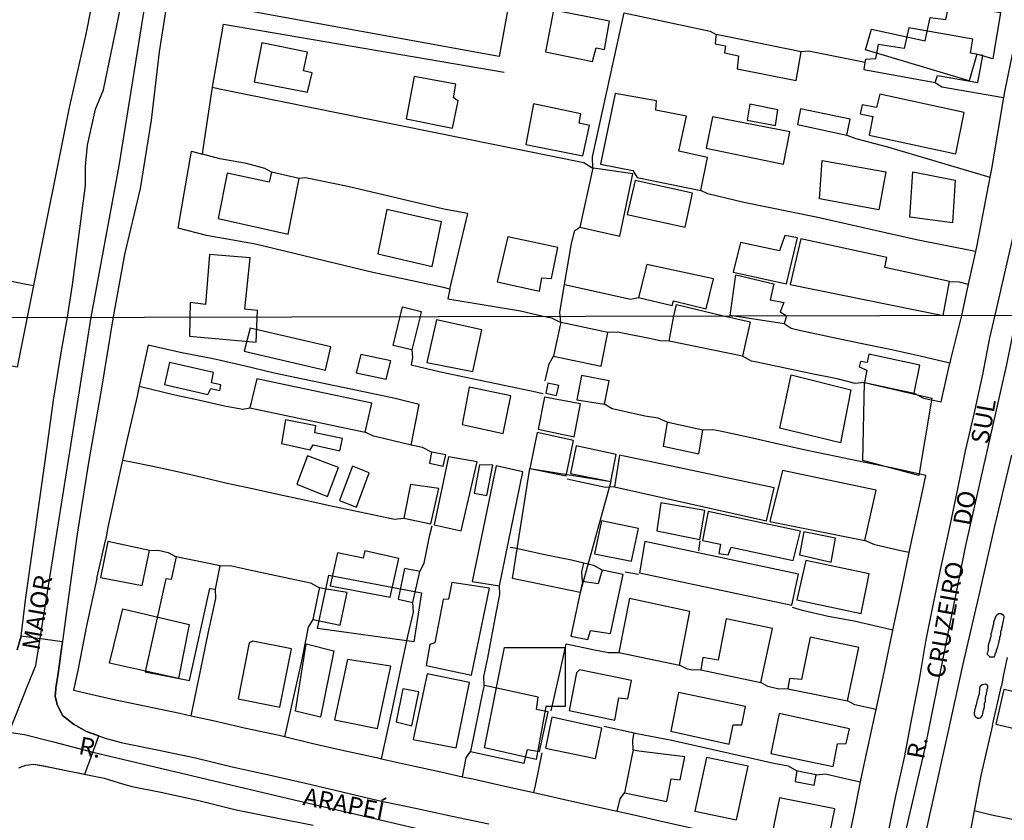
# Model space of a CAD drawing. Units: millimetres. Extents: x 175895 to 178313, y 1668726 to 1671506.
# Drawn here: x 177581 to 177719, y 1670322 to 1670435 of the extents above; entities that cross this region are included whole.
import ezdxf
from ezdxf.enums import TextEntityAlignment as Align

# ---------------------------------------------------------------- set-up
doc = ezdxf.new("R2010")
doc.units = ezdxf.units.MM
doc.header["$MEASUREMENT"] = 0
for name, color, linetype in [('EDIFICACAO_REFERENCIAL', 30, 'Continuous'), ('IMAGEM', 7, 'Continuous'), ('V-CANAL', 140, 'Continuous'), ('V-CRUZAMENTO', 1, 'Continuous'), ('V-EDIFICACAO', 2, 'Continuous'), ('V-EIXO_DE_LOGRADOURO', 3, 'Continuous'), ('V-LOTE', 1, 'Continuous'), ('V-NOME_DOS_LOGRADOUROS', 7, 'Continuous'), ('V-QUADRA', 21, 'Continuous'), ('V-TESTADA', 5, 'Continuous'), ('X-LIMITE_1000', 255, 'Continuous')]:
    doc.layers.add(name, color=color, linetype=linetype)
picture_1 = doc.add_image_def('image1.jpg', size_in_pixel=(4028, 4631))

msp = doc.modelspace()

# ---------------------------------------------------------------- linework, layer by layer
at = {"layer": 'EDIFICACAO_REFERENCIAL'}
for points in [[(177718.55, 1670435.6), (177717.46, 1670429.09), (177715.2, 1670429.71), (177714.13, 1670425.96), (177699.56, 1670430.34), (177700.42, 1670433.25), (177707.96, 1670431.6), (177708.66, 1670434.9), (177710.86, 1670434.58), (177711.33, 1670436.78), (177718.55, 1670435.6)], [(177693.5, 1670414.79), (177702.44, 1670413.2), (177701.45, 1670407.84), (177693.1, 1670409.42), (177693.5, 1670414.79)], [(177706.21, 1670413.2), (177712.17, 1670412.01), (177711.78, 1670406.05), (177705.82, 1670406.84), (177706.21, 1670413.2)], [(177606.87, 1670394.58), (177604.69, 1670394.86), (177604.6, 1670390.12), (177613.98, 1670389.27), (177614.17, 1670393.72), (177612.37, 1670393.91), (177613.13, 1670401.11), (177607.44, 1670401.59), (177606.87, 1670394.58)], [(177689.13, 1670384.67), (177697.5, 1670382.58), (177696.06, 1670375.12), (177687.56, 1670377.21), (177689.13, 1670384.67)], [(177699.44, 1670383.62), (177708.89, 1670381.4), (177707.05, 1670370.54), (177699.2, 1670372.64), (177699.44, 1670383.62)], [(177652.43, 1670371.53), (177663.8, 1670369.7), (177659.49, 1670354.1), (177649.99, 1670356.1), (177652.43, 1670371.53)], [(177622.58, 1670349.04), (177624.18, 1670356.54), (177637.23, 1670354.08), (177636.12, 1670347.19), (177622.58, 1670349.04)], [(177595.26, 1670351.83), (177604.58, 1670349.63), (177603.08, 1670342.05), (177593.39, 1670344.21), (177595.26, 1670351.83)], [(177621.01, 1670346.92), (177624.91, 1670345.9), (177623.04, 1670336.58), (177619.49, 1670337.43), (177621.01, 1670346.92)], [(177646.05, 1670332.31), (177648.89, 1670346.4), (177657.39, 1670346.4), (177657.39, 1670338.11), (177654.69, 1670338.11), (177653.31, 1670330.65), (177646.05, 1670332.31)]]:
    msp.add_lwpolyline(points, close=True, dxfattribs=at)
at = {"layer": 'V-CANAL'}
for points in [[(177718.62, 1670351.11), (177718.33, 1670351.13), (177718.07, 1670350.98), (177717.87, 1670350.78), (177717.64, 1670350.17), (177717.58, 1670349.9), (177717.55, 1670349.65), (177717.49, 1670349.44), (177717.45, 1670349.23), (177717.38, 1670349.01), (177717.32, 1670348.76), (177717.28, 1670348.55), (177717.21, 1670348.33), (177717.19, 1670348.08), (177717.17, 1670347.87), (177717.13, 1670347.78), (177717.09, 1670347.74), (177717.09, 1670347.66), (177717.04, 1670347.4), (177716.96, 1670347.19), (177716.92, 1670346.98), (177716.83, 1670346.72), (177716.81, 1670346.51), (177716.81, 1670346.3), (177716.81, 1670346.04), (177716.75, 1670345.83), (177716.69, 1670345.62), (177716.69, 1670345.43), (177716.75, 1670345.37), (177716.94, 1670345.17), (177717, 1670345.09), (177717.32, 1670345.07), (177717.54, 1670345.07), (177717.66, 1670345.07), (177717.7, 1670345.15), (177717.81, 1670345.37), (177717.85, 1670345.58), (177717.96, 1670345.79), (177717.98, 1670346), (177718.09, 1670346.26), (177718.15, 1670346.47), (177718.21, 1670346.68), (177718.27, 1670346.93), (177718.34, 1670347.15), (177718.36, 1670347.36), (177718.44, 1670347.61), (177718.47, 1670347.83), (177718.53, 1670348.08), (177718.59, 1670348.18), (177718.59, 1670348.33), (177718.59, 1670348.55), (177718.63, 1670348.76), (177718.72, 1670349.01), (177718.72, 1670349.23), (177718.72, 1670349.31), (177718.76, 1670349.35), (177718.81, 1670349.35), (177718.83, 1670349.48), (177718.85, 1670349.73), (177718.93, 1670349.95), (177718.98, 1670350.16), (177719, 1670350.41), (177719.04, 1670350.63), (177719.04, 1670350.77), (177718.98, 1670350.88), (177718.62, 1670351.11)], [(177716.44, 1670341.25), (177715.98, 1670341.15), (177715.62, 1670340.86), (177715.6, 1670340.61), (177715.6, 1670340.36), (177715.56, 1670340.15), (177715.54, 1670339.94), (177715.5, 1670339.68), (177715.41, 1670339.47), (177715.37, 1670339.26), (177715.29, 1670339), (177715.24, 1670338.79), (177715.18, 1670338.58), (177715.14, 1670338.32), (177715.05, 1670338.11), (177715.01, 1670337.9), (177714.9, 1670337.64), (177714.9, 1670337.43), (177714.84, 1670337.22), (177714.84, 1670336.99), (177714.88, 1670336.97), (177714.9, 1670336.86), (177714.99, 1670336.71), (177715.16, 1670336.54), (177715.26, 1670336.52), (177715.29, 1670336.47), (177715.54, 1670336.47), (177715.67, 1670336.5), (177715.73, 1670336.54), (177715.77, 1670336.56), (177715.92, 1670336.73), (177716, 1670336.9), (177716.05, 1670337.18), (177716.09, 1670337.26), (177716.11, 1670337.32), (177716.13, 1670337.39), (177716.18, 1670337.6), (177716.24, 1670337.86), (177716.3, 1670338.07), (177716.3, 1670338.28), (177716.32, 1670338.54), (177716.34, 1670338.68), (177716.41, 1670338.75), (177716.43, 1670338.77), (177716.43, 1670338.96), (177716.43, 1670339.17), (177716.45, 1670339.38), (177716.49, 1670339.6), (177716.56, 1670339.85), (177716.58, 1670340.06), (177716.66, 1670340.27), (177716.69, 1670340.49), (177716.75, 1670340.7), (177716.77, 1670340.91), (177716.77, 1670340.97), (177716.77, 1670341.04), (177716.69, 1670341.1), (177716.44, 1670341.25)]]:
    msp.add_lwpolyline(points, dxfattribs=at)
at = {"layer": 'V-CRUZAMENTO'}
msp.add_lwpolyline([(177580.66, 1670329.5), (177581.61, 1670329.84), (177582.71, 1670329.99), (177584.07, 1670329.78), (177587.3, 1670329.11), (177589.89, 1670328.59), (177591.87, 1670333.97), (177590.14, 1670334.61), (177588.32, 1670335.6), (177587.14, 1670336.57), (177586.84, 1670336.81), (177586.08, 1670338.25), (177585.74, 1670339.5), (177585.82, 1670340.53), (177585.85, 1670340.69), (177586.16, 1670342.72), (177586.77, 1670347.2), (177580.95, 1670348), (177580.42, 1670346.06)], dxfattribs=at)
at = {"layer": 'V-EDIFICACAO'}
for points in [[(177655.73, 1670435.92), (177654.62, 1670430.05), (177661.22, 1670428.69), (177661.73, 1670430.6), (177662.92, 1670430.39), (177663.6, 1670434.35), (177655.73, 1670435.92)], [(177699.5, 1670428.55), (177699.35, 1670427.58), (177709.35, 1670425.75), (177709.69, 1670426.73), (177715.35, 1670425.75), (177716.08, 1670429.54), (177714.33, 1670429.88), (177714.67, 1670431.84), (177705.65, 1670433.45), (177705.01, 1670430.52), (177701.35, 1670431.07), (177700.97, 1670429.07), (177699.56, 1670428.99)], [(177614.78, 1670431.33), (177613.72, 1670425.84), (177621.21, 1670424.39), (177621.85, 1670427.11), (177620.61, 1670427.41), (177621.21, 1670430.01), (177614.78, 1670431.33)], [(177678.62, 1670432.48), (177678.52, 1670431.72), (177678.45, 1670431.16), (177679.9, 1670430.9), (177679.77, 1670429.92), (177681.73, 1670429.5), (177681.56, 1670427.67), (177689.82, 1670426.05), (177690.54, 1670430.05), (177679.77, 1670432.25), (177678.62, 1670432.48)], [(177636.19, 1670426.6), (177635.04, 1670420.64), (177641.55, 1670419.32), (177642.36, 1670423.15), (177641.68, 1670423.58), (177642.02, 1670425.5), (177636.19, 1670426.6)], [(177664.41, 1670424.22), (177662.37, 1670414.26), (177666.88, 1670413.37), (177667.52, 1670412.39), (177676.45, 1670410.6), (177677.39, 1670415.2), (177673.35, 1670416.09), (177674.45, 1670421.03), (177670.11, 1670421.88), (177670.24, 1670423.15), (177664.41, 1670424.22)], [(177701.61, 1670424.09), (177701.14, 1670422.22), (177699.1, 1670422.6), (177698.84, 1670421.37), (177700.63, 1670420.98), (177700.08, 1670418.35), (177712.25, 1670415.75), (177713.44, 1670421.54), (177701.61, 1670424.09)], [(177651.85, 1670417.03), (177659.86, 1670415.45), (177660.79, 1670419.71), (177659.34, 1670420.05), (177659.6, 1670421.37), (177652.96, 1670422.73), (177651.85, 1670417.03)], [(177683.35, 1670422.69), (177682.97, 1670420.47), (177686.92, 1670419.71), (177687.26, 1670421.92), (177683.35, 1670422.69)], [(177690.46, 1670422.05), (177690.03, 1670419.84), (177696.97, 1670418.35), (177697.44, 1670420.6), (177690.46, 1670422.05)], [(177678.11, 1670420.94), (177677.22, 1670416.52), (177688.07, 1670414.3), (177688.97, 1670418.81), (177678.11, 1670420.94)], [(177661.26, 1670413.71), (177661.17, 1670413.3), (177659.47, 1670405.41), (177665.05, 1670404.17), (177666.88, 1670412.9), (177662.01, 1670413.6), (177661.26, 1670413.71)], [(177609.93, 1670413.03), (177608.65, 1670406.64), (177618.49, 1670404.43), (177620.02, 1670412.26), (177616.14, 1670413.15), (177615.8, 1670411.75), (177609.93, 1670413.03)], [(177667.22, 1670411.96), (177666.11, 1670407.19), (177674.24, 1670405.45), (177675.26, 1670410.22), (177667.22, 1670411.96)], [(177636.28, 1670407.02), (177632.32, 1670407.92), (177631.08, 1670401.66), (177638.7, 1670399.92), (177640.02, 1670406.17), (177636.28, 1670407.02)], [(177649.34, 1670404.09), (177647.85, 1670397.75), (177653.77, 1670396.43), (177654.11, 1670398.3), (177655.47, 1670398.21), (177656.37, 1670402.56), (177649.34, 1670404.09)], [(177682.03, 1670403.28), (177681.01, 1670399.11), (177688.5, 1670397.49), (177690.03, 1670403.92), (177688.24, 1670404.26), (177687.48, 1670402.09), (177682.03, 1670403.28)], [(177710.49, 1670393.03), (177711.4, 1670397.79), (177702.29, 1670399.75), (177702.56, 1670401.18), (177690.5, 1670403.79), (177689.01, 1670397.36), (177710.49, 1670393.03)], [(177668.88, 1670400.17), (177667.69, 1670395.53), (177672.41, 1670394.43), (177672.59, 1670395.06), (177677.22, 1670393.96), (177678.24, 1670398.17), (177668.88, 1670400.17)], [(177680.56, 1670393.02), (177681.36, 1670398.74), (177686.7, 1670397.46), (177686.21, 1670395.2), (177688.13, 1670394.87), (177687.6, 1670393.53), (177688.5, 1670392.99), (177688.14, 1670391.87), (177680.56, 1670393.02)], [(177637.01, 1670392.89), (177635.86, 1670388.19), (177633.25, 1670388.8), (177634.21, 1670392.88), (177634.54, 1670394.24), (177637.17, 1670393.59), (177637.01, 1670392.89)], [(177672.65, 1670392.96), (177673.04, 1670394.57), (177679.65, 1670392.97), (177683.38, 1670392.12), (177682.31, 1670387.32), (177671.99, 1670389.41), (177672.65, 1670392.96)], [(177613.15, 1670391.25), (177612.3, 1670387.99), (177623.72, 1670385.36), (177624.48, 1670388.62), (177613.15, 1670391.25)], [(177639.33, 1670392.4), (177637.97, 1670386.42), (177644.42, 1670385.14), (177645.69, 1670391), (177639.33, 1670392.4)], [(177656.76, 1670392.06), (177656.64, 1670391.48), (177655.74, 1670387.31), (177662.45, 1670385.91), (177663.38, 1670390.62), (177657.47, 1670391.91), (177656.76, 1670392.06)], [(177628.68, 1670387.56), (177628.04, 1670384.97), (177632.24, 1670384.08), (177632.88, 1670386.67), (177628.68, 1670387.56)], [(177700.03, 1670387.6), (177699.82, 1670386.42), (177698.88, 1670386.54), (177698.67, 1670385.82), (177699.78, 1670385.36), (177699.44, 1670383.62), (177706.44, 1670382.13), (177707.2, 1670386.03), (177700.03, 1670387.6)], [(177601.83, 1670386.42), (177601.1, 1670383.32), (177607.21, 1670381.92), (177607.6, 1670382.77), (177608.87, 1670382.47), (177609, 1670383.28), (177607.72, 1670383.57), (177607.98, 1670385.02), (177601.83, 1670386.42)], [(177659.69, 1670384.59), (177659.05, 1670381.16), (177662.91, 1670380.56), (177663.59, 1670383.83), (177659.69, 1670384.59)], [(177614.09, 1670384.13), (177613.07, 1670380.05), (177629.31, 1670376.62), (177630.21, 1670380.73), (177614.09, 1670384.13)], [(177643.91, 1670382.94), (177642.93, 1670377.72), (177648.66, 1670376.45), (177649.76, 1670381.75), (177643.91, 1670382.94)], [(177654.94, 1670383.53), (177654.68, 1670382.13), (177656.17, 1670381.79), (177656.51, 1670383.19), (177654.94, 1670383.53)], [(177654.47, 1670381.54), (177653.58, 1670377.04), (177658.67, 1670375.98), (177659.56, 1670380.61), (177654.47, 1670381.54)], [(177618.12, 1670378.36), (177617.52, 1670375.05), (177621.59, 1670374.16), (177621.98, 1670374.84), (177625.75, 1670373.99), (177626.13, 1670375.73), (177622.23, 1670376.53), (177622.36, 1670377.51), (177618.12, 1670378.36)], [(177671.74, 1670378.02), (177671.64, 1670377.42), (177671.18, 1670374.67), (177676.19, 1670373.61), (177676.74, 1670376.91), (177672.47, 1670377.86), (177671.74, 1670378.02)], [(177653.45, 1670376.58), (177652.43, 1670371.53), (177657.52, 1670370.51), (177658.54, 1670375.47), (177653.45, 1670376.58)], [(177658.92, 1670374.71), (177658.16, 1670370.85), (177663.8, 1670369.7), (177664.57, 1670373.52), (177658.92, 1670374.71)], [(177621.21, 1670373.31), (177619.69, 1670369.32), (177624.01, 1670367.62), (177625.54, 1670371.65), (177621.21, 1670373.31)], [(177638.6, 1670373.82), (177638.5, 1670373.3), (177638.31, 1670372.29), (177640.26, 1670371.87), (177640.64, 1670373.44), (177639.36, 1670373.68), (177638.6, 1670373.82)], [(177665.03, 1670373.39), (177664.31, 1670368.94), (177685.65, 1670364.19), (177686.75, 1670368.81), (177665.03, 1670373.39)], [(177625.67, 1670367.03), (177628.08, 1670366.1), (177629.87, 1670370.93), (177627.53, 1670371.87), (177625.67, 1670367.03)], [(177641.02, 1670373.18), (177638.99, 1670363.64), (177642.8, 1670362.79), (177645.01, 1670372.46), (177641.02, 1670373.18)], [(177644.33, 1670355.66), (177648.15, 1670355.03), (177651.46, 1670371.06), (177647.68, 1670371.91), (177644.33, 1670355.66)], [(177645.35, 1670372.04), (177644.59, 1670368.05), (177646.37, 1670367.75), (177647.22, 1670371.99), (177645.35, 1670372.04)], [(177687.9, 1670371.27), (177686.12, 1670364.1), (177699.48, 1670361.43), (177701.09, 1670368.47), (177687.9, 1670371.27)], [(177635.68, 1670369.28), (177634.74, 1670364.57), (177638.52, 1670363.76), (177639.62, 1670368.73), (177635.68, 1670369.28)], [(177670.84, 1670366.73), (177670.25, 1670362.79), (177676.32, 1670361.56), (177677, 1670365.63), (177670.84, 1670366.73)], [(177677.46, 1670365.5), (177676.7, 1670361.43), (177679.2, 1670360.88), (177678.99, 1670359.61), (177680.3, 1670359.39), (177680.69, 1670360.5), (177689.42, 1670358.63), (177690.44, 1670362.75), (177677.46, 1670365.5)], [(177662.49, 1670364.19), (177661.51, 1670359.56), (177666.69, 1670358.5), (177667.71, 1670363.09), (177662.49, 1670364.19)], [(177690.91, 1670362.62), (177690.32, 1670359.39), (177694.77, 1670358.38), (177695.36, 1670361.73), (177690.91, 1670362.62)], [(177593.13, 1670361.26), (177592.11, 1670356.21), (177597.97, 1670355.11), (177598.98, 1670360.03), (177593.13, 1670361.26)], [(177668.6, 1670361.26), (177667.83, 1670356.89), (177689.21, 1670352.35), (177690.19, 1670356.68), (177668.6, 1670361.26)], [(177625.41, 1670359.69), (177624.39, 1670355.07), (177632.79, 1670353.46), (177634.02, 1670358.89), (177629.23, 1670359.95), (177629.02, 1670358.93), (177625.41, 1670359.69)], [(177601.27, 1670356.04), (177598.39, 1670342.98), (177604.63, 1670341.75), (177607.47, 1670354.69), (177608.27, 1670354.56), (177608.91, 1670357.87), (177602.76, 1670359.14), (177602.04, 1670355.92), (177601.27, 1670356.04)], [(177691.21, 1670358.59), (177689.93, 1670353.07), (177698.97, 1670351.17), (177700.11, 1670356.72), (177691.21, 1670358.59)], [(177634.83, 1670357.49), (177633.94, 1670353.16), (177635.97, 1670352.73), (177636.95, 1670357.06), (177634.83, 1670357.49)], [(177662.02, 1670355.32), (177659.82, 1670355.66), (177658.2, 1670347.98), (177660.58, 1670347.52), (177660.96, 1670348.79), (177663.76, 1670348.37), (177665.54, 1670356.64), (177662.61, 1670357.27), (177662.02, 1670355.32)], [(177640.26, 1670353.12), (177639.07, 1670347.05), (177638.39, 1670346.8), (177637.88, 1670343.87), (177644.25, 1670342.51), (177646.75, 1670354.73), (177641.49, 1670355.53), (177641.02, 1670353.2), (177640.26, 1670353.12)], [(177622.87, 1670354.77), (177622.75, 1670354.22), (177621.93, 1670350.32), (177625.79, 1670349.51), (177626.77, 1670354.09), (177623.6, 1670354.64), (177622.87, 1670354.77)], [(177666.43, 1670353.29), (177664.91, 1670345.69), (177673.43, 1670343.91), (177674.92, 1670351.46), (177666.43, 1670353.29)], [(177680.01, 1670350.4), (177678.9, 1670344.59), (177676.74, 1670344.97), (177676.44, 1670343.23), (177684.89, 1670341.45), (177686.5, 1670349.04), (177680.01, 1670350.4)], [(177613.49, 1670347.3), (177612.98, 1670347.05), (177611.46, 1670339.16), (177617.31, 1670338.01), (177618.96, 1670346.2), (177613.49, 1670347.3)], [(177691.8, 1670347.86), (177690.57, 1670341.87), (177688.92, 1670342.04), (177688.66, 1670340.6), (177697.06, 1670338.91), (177698.63, 1670346.41), (177691.8, 1670347.86)], [(177626.81, 1670344.72), (177624.99, 1670336.23), (177631.01, 1670335), (177632.92, 1670343.78), (177626.81, 1670344.72)], [(177659.39, 1670343.27), (177658.97, 1670342.85), (177657.95, 1670337.55), (177664.35, 1670336.19), (177664.91, 1670339.33), (177666.18, 1670339.16), (177666.69, 1670341.75), (177659.39, 1670343.27)], [(177636.06, 1670333.48), (177642.08, 1670332.29), (177643.95, 1670341.45), (177638.01, 1670342.68), (177636.06, 1670333.48)], [(177634.57, 1670340.56), (177633.64, 1670335.94), (177635.85, 1670335.38), (177636.82, 1670340.14), (177634.57, 1670340.56)], [(177645.99, 1670341.07), (177645.84, 1670340.32), (177644.08, 1670331.78), (177651.63, 1670330.12), (177652.09, 1670332.08), (177653.79, 1670331.78), (177655.02, 1670337.34), (177653.37, 1670337.68), (177653.62, 1670339.41), (177646.73, 1670340.91), (177645.99, 1670341.07)], [(177673.3, 1670340.09), (177672.24, 1670334.62), (177680.43, 1670332.8), (177680.98, 1670335.51), (177682.21, 1670335.51), (177682.72, 1670338.1), (177673.3, 1670340.09)], [(177718.99, 1670340.48), (177717.89, 1670335.64), (177727.56, 1670333.35), (177728.66, 1670338.4), (177718.99, 1670340.48)], [(177655.53, 1670336.61), (177654.64, 1670332.25), (177661.64, 1670330.8), (177662.53, 1670335.05), (177655.53, 1670336.61)], [(177687.47, 1670337.12), (177686.29, 1670331.52), (177695.02, 1670329.66), (177695.66, 1670332.88), (177696.85, 1670332.92), (177697.32, 1670334.96), (177687.47, 1670337.12)], [(177666.94, 1670331.95), (177666.81, 1670331.34), (177665.71, 1670325.97), (177671.65, 1670324.74), (177672.29, 1670327.92), (177673.56, 1670327.79), (177674.2, 1670331.02), (177667.72, 1670331.85), (177666.94, 1670331.95)], [(177677.25, 1670330.93), (177675.6, 1670323.38), (177681.45, 1670322.19), (177683.1, 1670329.74), (177677.25, 1670330.93)], [(177689.93, 1670329.06), (177689.84, 1670328.55), (177689.68, 1670327.58), (177692.35, 1670327.03), (177692.65, 1670328.51), (177690.71, 1670328.9), (177689.93, 1670329.06)], [(177687.52, 1670325.29), (177686.41, 1670320.07), (177694.18, 1670318.46), (177695.28, 1670323.72), (177687.52, 1670325.29)]]:
    msp.add_lwpolyline(points, close=True, dxfattribs=at)
at = {"layer": 'V-EIXO_DE_LOGRADOURO'}
for points in [[(177579.27, 1670334.48), (177581.97, 1670341.24), (177583.01, 1670343.84), (177587.93, 1670374.77), (177590.81, 1670392.79), (177594.72, 1670414.04), (177601.54, 1670456.31), (177607.21, 1670477.02), (177613.72, 1670497.12), (177619.08, 1670514.85), (177620.78, 1670521.33), (177621.81, 1670525.22)], [(177700.55, 1670303.42), (177702.83, 1670310.14), (177707.95, 1670332.26), (177713.69, 1670360.73), (177719.43, 1670386.12), (177720.86, 1670393.06), (177727.15, 1670427.16), (177735.43, 1670461.26), (177741.58, 1670487.52), (177743.41, 1670495.36), (177743.85, 1670497.41)], [(177579.27, 1670334.48), (177581.42, 1670334.18), (177585.5, 1670333.12), (177590.85, 1670331.72), (177618.51, 1670325.17), (177651.91, 1670317.39), (177685.31, 1670309.81), (177690.64, 1670307.35), (177700.55, 1670303.42)]]:
    msp.add_lwpolyline(points, dxfattribs=at)
at = {"layer": 'V-LOTE'}
for points in [[(177548.64, 1670448.99), (177549.67, 1670449), (177563.17, 1670446.23), (177566.23, 1670445.42), (177591.49, 1670439.95), (177590.04, 1670432.55), (177587.69, 1670422.23), (177582.7, 1670397.23)], [(177649.98, 1670438.65), (177649.8, 1670438.68), (177648.12, 1670429.39), (177609.46, 1670436.44), (177611.25, 1670446.75)], [(177661.26, 1670413.71), (177661.23, 1670415.3), (177665.69, 1670435.54)], [(177665.69, 1670435.54), (177677.77, 1670432.94), (177678.62, 1670432.48)], [(177721.25, 1670434.96), (177719.1, 1670424.44), (177718.97, 1670423.66)], [(177607.85, 1670425.07), (177607.85, 1670425.08), (177609.38, 1670433.95), (177648.84, 1670427.21)], [(177699.5, 1670428.55), (177698.12, 1670428.83), (177691.56, 1670430.15), (177690.54, 1670430.05)], [(177606.45, 1670415.68), (177606.6, 1670416.7), (177607.85, 1670425.07)], [(177607.85, 1670425.07), (177608.85, 1670424.87), (177660.01, 1670414.5), (177661.26, 1670413.71)], [(177709.35, 1670425.75), (177710.32, 1670425.13), (177718.97, 1670423.66)], [(177718.97, 1670423.66), (177717.3, 1670413.64), (177717.07, 1670412.44)], [(177696.97, 1670418.35), (177698.2, 1670417.86), (177702.65, 1670416.71), (177717.07, 1670412.44)], [(177641.21, 1670396.7), (177640.3, 1670396.97), (177630.37, 1670399.07), (177613.88, 1670403.03), (177607.02, 1670404.27), (177603.03, 1670405.27), (177604.91, 1670416.08), (177606.45, 1670415.68)], [(177616.14, 1670413.15), (177615.19, 1670413.67), (177612.63, 1670414.36), (177608.89, 1670415.04), (177606.45, 1670415.68)], [(177641.21, 1670396.7), (177643.71, 1670407.36), (177640.36, 1670407.96), (177626.86, 1670411.12), (177620.89, 1670412.37), (177620.02, 1670412.26)], [(177717.07, 1670412.44), (177715.22, 1670402.88), (177715.03, 1670402.01)], [(177715.03, 1670402.01), (177706.75, 1670403.65), (177692.65, 1670406.83), (177682.5, 1670408.87), (177677.45, 1670410.09), (177676.45, 1670410.6)], [(177657.31, 1670397.36), (177658.3, 1670403.13), (177658.75, 1670404.95), (177659.47, 1670405.41)], [(177559.55, 1670401.47), (177560.66, 1670401.57), (177569.19, 1670400), (177581.67, 1670397.44), (177582.7, 1670397.23)], [(177715.03, 1670402.01), (177714.02, 1670397.41)], [(177582.7, 1670397.23), (177581.81, 1670392.77), (177580.4, 1670385.75), (177577.41, 1670386.29), (177576.16, 1670386.87)], [(177656.76, 1670392.06), (177656.65, 1670393.48), (177657.31, 1670397.36)], [(177657.31, 1670397.36), (177658.35, 1670397.13), (177666.58, 1670395.31), (177667.69, 1670395.53)], [(177711.4, 1670397.79), (177712.73, 1670397.74), (177714.02, 1670397.41)], [(177714.02, 1670397.41), (177713.06, 1670393.04), (177711.53, 1670386.84), (177711.42, 1670386.34)], [(177641.21, 1670396.7), (177640.93, 1670395.34), (177651.13, 1670393.66), (177654.32, 1670392.92), (177655.47, 1670392.68), (177656.76, 1670392.06)], [(177711.42, 1670386.34), (177707.25, 1670387.29), (177703.06, 1670388.24), (177698.87, 1670389.11), (177694.68, 1670389.98), (177690.49, 1670390.85), (177689.16, 1670391.19), (177688.14, 1670391.87)], [(177671.99, 1670389.41), (177670.73, 1670389.44), (177669.22, 1670389.78), (177665.67, 1670390.47), (177664.75, 1670390.7), (177663.38, 1670390.62)], [(177635.75, 1670374.81), (177636.9, 1670380.51), (177633.5, 1670381.38), (177629.31, 1670382.27), (177625.04, 1670383.16), (177620.77, 1670384.05), (177616.5, 1670384.94), (177612.23, 1670385.94), (177607.96, 1670386.94), (177603.56, 1670387.78), (177598.81, 1670388.84), (177597.55, 1670383.08)], [(177635.86, 1670388.19), (177635.95, 1670387.12), (177635.77, 1670386.1), (177639.86, 1670385.13), (177644.33, 1670384.18), (177648.8, 1670383.23), (177653.27, 1670382.28), (177654.29, 1670382.08)], [(177654.6, 1670383.84), (177655.12, 1670386.24), (177655.74, 1670387.31)], [(177699.44, 1670383.62), (177698.13, 1670383.45), (177695.58, 1670384.11), (177691.82, 1670384.88), (177688.06, 1670385.67), (177684.3, 1670386.46), (177683.56, 1670386.63), (177682.31, 1670387.32)], [(177706.44, 1670382.13), (177707.72, 1670381.42), (177710.2, 1670380.91), (177711.42, 1670386.34)], [(177597.55, 1670383.08), (177597.25, 1670381.69), (177595.82, 1670375.48), (177595.22, 1670372.71)], [(177597.55, 1670383.08), (177602.57, 1670381.88), (177606.05, 1670381.11), (177609.53, 1670380.34), (177612.13, 1670379.86), (177613.07, 1670380.05)], [(177671.74, 1670378.02), (177670.47, 1670378.58), (177668.58, 1670378.88), (177664.67, 1670379.77), (177664.01, 1670379.91), (177662.91, 1670380.56)], [(177635.75, 1670374.81), (177630.89, 1670375.99), (177630.46, 1670376.07), (177629.31, 1670376.62)], [(177705.71, 1670359.72), (177706.04, 1670361.29), (177707.45, 1670367.65), (177708.06, 1670370.54), (177703.46, 1670371.56), (177699.47, 1670372.38), (177695.46, 1670373.2), (177691.4, 1670374.04), (177687.34, 1670374.96), (177683.28, 1670375.88), (177679.17, 1670376.77), (177678.15, 1670376.96), (177676.74, 1670376.91)], [(177638.6, 1670373.82), (177637.36, 1670374.5), (177635.75, 1670374.81)], [(177595.22, 1670372.71), (177594.47, 1670369.27), (177593.12, 1670363.06), (177592.84, 1670361.6)], [(177595.22, 1670372.71), (177596.22, 1670372.51), (177599.45, 1670371.86), (177602.93, 1670371.12), (177606.41, 1670370.3), (177609.91, 1670369.48), (177613.46, 1670368.71), (177617.01, 1670367.94), (177620.56, 1670367.17), (177624.11, 1670366.4), (177627.66, 1670365.63), (177631.21, 1670364.86), (177633.4, 1670364.42), (177634.74, 1670364.57)], [(177664.31, 1670368.94), (177663.05, 1670368.88), (177659.37, 1670369.66), (177657.68, 1670370.02)], [(177636.95, 1670357.06), (177637.59, 1670358.23), (177638.4, 1670362.19), (177638.71, 1670363.49)], [(177676.17, 1670359.96), (177676.37, 1670361.36)], [(177705.71, 1670359.72), (177704.71, 1670359.94), (177700.9, 1670360.8), (177699.48, 1670361.43)], [(177598.98, 1670360.03), (177600.21, 1670360.05), (177601.63, 1670359.74), (177602.76, 1670359.14)], [(177660.01, 1670358.22), (177658.26, 1670358.64), (177654.3, 1670359.43), (177650.31, 1670360.35), (177649.65, 1670360.45)], [(177703.43, 1670348.83), (177704.71, 1670354.95), (177705.71, 1670359.72)], [(177659.82, 1670355.66), (177659.75, 1670357.01), (177659.8, 1670357.22), (177660.01, 1670358.22)], [(177662.61, 1670357.27), (177661.42, 1670357.89), (177660.01, 1670358.22)], [(177608.91, 1670357.87), (177610.34, 1670357.91), (177613.68, 1670357.16), (177618.08, 1670356.24), (177621.6, 1670355.45), (177622.87, 1670354.77)], [(177667.69, 1670356.66), (177665.8, 1670356.97)], [(177591.61, 1670356.06), (177590.15, 1670349.42), (177588.92, 1670343.16), (177588.31, 1670340.4), (177593.78, 1670339.15), (177598.51, 1670338.15), (177603.24, 1670337.15), (177604.83, 1670336.8)], [(177604.83, 1670336.8), (177606.14, 1670343.13), (177607.29, 1670348.57), (177608.3, 1670353.27), (177608.27, 1670354.56)], [(177645.99, 1670341.07), (177645.95, 1670342.32), (177646.52, 1670344.93), (177647.7, 1670351.21), (177648.23, 1670353.81), (177648.15, 1670355.03)], [(177631.57, 1670330.76), (177633.05, 1670337.33), (177634.17, 1670342.67), (177635.29, 1670347.98), (177636.08, 1670351.35), (177635.97, 1670352.73)], [(177703.43, 1670348.83), (177697.98, 1670350.07), (177694.35, 1670350.73), (177690.75, 1670351.57), (177689.34, 1670352)], [(177621.93, 1670350.32), (177621.29, 1670349.26), (177620.41, 1670344.72), (177619.11, 1670339.07), (177618.18, 1670334.88), (177617.96, 1670333.88)], [(177701.08, 1670337.68), (177702.05, 1670342.22), (177703.38, 1670348.61), (177703.43, 1670348.83)], [(177655.44, 1670337.51), (177656.77, 1670343.49), (177657.55, 1670346.92), (177661.53, 1670346.07), (177663.47, 1670345.68), (177664.91, 1670345.69)], [(177719.5, 1670345), (177718.95, 1670342.58), (177718.67, 1670341)], [(177676.44, 1670343.23), (177675.25, 1670343.19), (177674.56, 1670343.33), (177673.43, 1670343.91)], [(177688.66, 1670340.6), (177687.41, 1670340.55), (177685.86, 1670340.91), (177684.89, 1670341.45)], [(177701.08, 1670337.68), (177698.1, 1670338.33), (177697.06, 1670338.91)], [(177698.9, 1670327.53), (177699.26, 1670329.29), (177700.67, 1670335.78), (177701.08, 1670337.68)], [(177604.83, 1670336.8), (177607.92, 1670336.13), (177612.52, 1670335.06), (177617.2, 1670334.06), (177617.96, 1670333.88)], [(177662.84, 1670335.35), (177667.06, 1670334.41)], [(177717.44, 1670335.48), (177715.8, 1670328.43), (177714.83, 1670323.44)], [(177617.96, 1670333.88), (177621.77, 1670332.96), (177626.32, 1670331.94), (177630.87, 1670330.92), (177631.57, 1670330.76)], [(177666.94, 1670331.95), (177666.88, 1670333.34), (177666.9, 1670333.41), (177667.06, 1670334.41)], [(177667.06, 1670334.41), (177667.47, 1670334.32), (177672.38, 1670333.37), (177677.16, 1670332.3), (177681.94, 1670331.23), (177686.72, 1670330.16), (177688.71, 1670329.75), (177689.93, 1670329.06)], [(177642.97, 1670328.24), (177643.49, 1670330.9), (177644.08, 1670331.78)], [(177631.57, 1670330.76), (177635.39, 1670329.92), (177639.91, 1670328.92), (177642.97, 1670328.24)], [(177653, 1670326.02), (177653.21, 1670327.02), (177654.16, 1670331.58)], [(177642.97, 1670328.24), (177644.43, 1670327.92), (177648.93, 1670326.92), (177653, 1670326.02)], [(177692.65, 1670328.51), (177693.96, 1670328.63), (177696.56, 1670328.02), (177698.9, 1670327.53)], [(177664.68, 1670323.4), (177666.84, 1670322.92), (177671.29, 1670321.92), (177675.74, 1670320.92), (177680.19, 1670319.92), (177684.69, 1670318.97), (177689.19, 1670318.02), (177693.64, 1670317), (177696.58, 1670316.31), (177697.93, 1670322.8), (177698.9, 1670327.53)], [(177653, 1670326.02), (177653.43, 1670325.92), (177657.9, 1670324.92), (177662.37, 1670323.92), (177664.68, 1670323.4)], [(177664.68, 1670323.4), (177665.1, 1670325.11), (177665.71, 1670325.97)], [(177714.83, 1670323.44), (177714.45, 1670321.46), (177712.92, 1670314.59), (177712.72, 1670313.13), (177717.34, 1670312.01), (177722.25, 1670310.91), (177727.16, 1670309.81), (177732.07, 1670308.71), (177734.91, 1670308.1)], [(177721.33, 1670321.6), (177720.23, 1670322.23), (177717.09, 1670322.89), (177714.83, 1670323.44)]]:
    msp.add_lwpolyline(points, dxfattribs=at)
at = {"layer": 'V-QUADRA'}
for points in [[(177604.77, 1670458), (177600.36, 1670430.04), (177599.21, 1670420.45), (177597.68, 1670410.86), (177595.5, 1670401.58), (177593.89, 1670392.82), (177593.89, 1670392.82), (177592.23, 1670382.53), (177590.45, 1670372.37), (177588.82, 1670362.32), (177587.49, 1670352.46), (177586.16, 1670342.72), (177585.85, 1670340.69), (177585.85, 1670340.69), (177585.82, 1670340.53), (177585.74, 1670339.5), (177586.08, 1670338.25), (177586.84, 1670336.81), (177586.84, 1670336.81), (177587.14, 1670336.57), (177587.14, 1670336.57), (177588.32, 1670335.6), (177590.14, 1670334.61), (177592.91, 1670333.59), (177592.91, 1670333.59), (177595.19, 1670333.02), (177600.32, 1670331.96), (177605.48, 1670330.87), (177610.61, 1670329.62), (177615.77, 1670328.49), (177620.93, 1670327.32), (177626.06, 1670326.11), (177631.19, 1670324.9), (177636.35, 1670323.81), (177641.51, 1670322.72), (177646.67, 1670321.63)], [(177580.42, 1670346.06), (177580.95, 1670348), (177581.64, 1670353.39), (177582.59, 1670360.34), (177583.58, 1670367.29), (177584.57, 1670374.24), (177585.52, 1670381.15), (177586.62, 1670388.06), (177587.46, 1670392.78), (177587.46, 1670392.78), (177588.19, 1670397.33), (177589.99, 1670411.26), (177590.02, 1670413.99), (177590.02, 1670413.99), (177590.28, 1670416.96), (177591.39, 1670422.02), (177591.39, 1670422.02), (177592.55, 1670424.7), (177595.96, 1670441.23)], [(177702.65, 1670319.78), (177703.79, 1670325.32), (177705.04, 1670330.94), (177706.1, 1670336.41), (177707.16, 1670341.88), (177708.07, 1670347.23), (177709.13, 1670352.58), (177710.27, 1670357.93), (177711.41, 1670363.28), (177712.55, 1670368.67), (177713.61, 1670374.02), (177714.9, 1670379.41), (177716.08, 1670384.72), (177717.07, 1670389.88), (177717.79, 1670393.05), (177717.79, 1670393.05), (177724.83, 1670423.68)], [(177720.11, 1670373.42), (177717.76, 1670363.6), (177715.52, 1670353.74), (177713.2, 1670343.88), (177711.07, 1670334.02), (177708.87, 1670324.09), (177708.87, 1670324.09), (177706.59, 1670314.12), (177705.19, 1670309), (177704.81, 1670307.18), (177704.77, 1670305.71), (177705.34, 1670304.38), (177706.18, 1670303.74), (177708.42, 1670302.98), (177713.05, 1670301.85), (177717.83, 1670300.79), (177722.8, 1670299.77)], [(177580.66, 1670329.5), (177581.61, 1670329.84), (177582.71, 1670329.99), (177583.92, 1670329.8), (177584.15, 1670329.76), (177587.3, 1670329.11), (177592.63, 1670328.05), (177595.22, 1670327.23), (177596.58, 1670326.88), (177600.59, 1670326.06), (177605.91, 1670324.88), (177611.15, 1670323.59), (177616.54, 1670322.52), (177621.97, 1670321.45)]]:
    msp.add_lwpolyline(points, dxfattribs=at)
at = {"layer": 'V-TESTADA'}
for points in [[(177591.61, 1670356.06), (177592.84, 1670361.6)], [(177717.44, 1670335.48), (177718.67, 1670341)]]:
    msp.add_lwpolyline(points, dxfattribs=at)
at = {"layer": 'X-LIMITE_1000'}
msp.add_line((178308.15, 1670394.23), (175897.94, 1670389.22), dxfattribs=at)

# ---------------------------------------------------------------- texts
at = {"layer": 'V-NOME_DOS_LOGRADOUROS'}
for s, rotation, p in [('SUL', 80, (177717.58, 1670374.69)), ('DO', 80, (177715.08, 1670363.24)), ('CRUZEIRO', 80, (177711.34, 1670341.77)), ('MAIOR', 80, (177584.3, 1670345.75)), ('R.', 349, (177588.76, 1670330.68)), ('R.', 80, (177708.57, 1670330.45)), ('ARAPEÍ', 349, (177620.29, 1670323.52))]:
    msp.add_text(s, height=2.5, rotation=rotation, dxfattribs=at).set_placement(p, align=Align.BOTTOM_LEFT)

# ---------------------------------------------------------------- referenced raster images: frames only (the image files are external)
at = {"layer": 'IMAGEM'}
image = msp.add_image(picture_1, insert=(175895.21, 1668726.37), size_in_units=(2417.69, 2779.62), dxfattribs=at)
image.dxf.flags = 7

doc.saveas('drawing.dxf')
